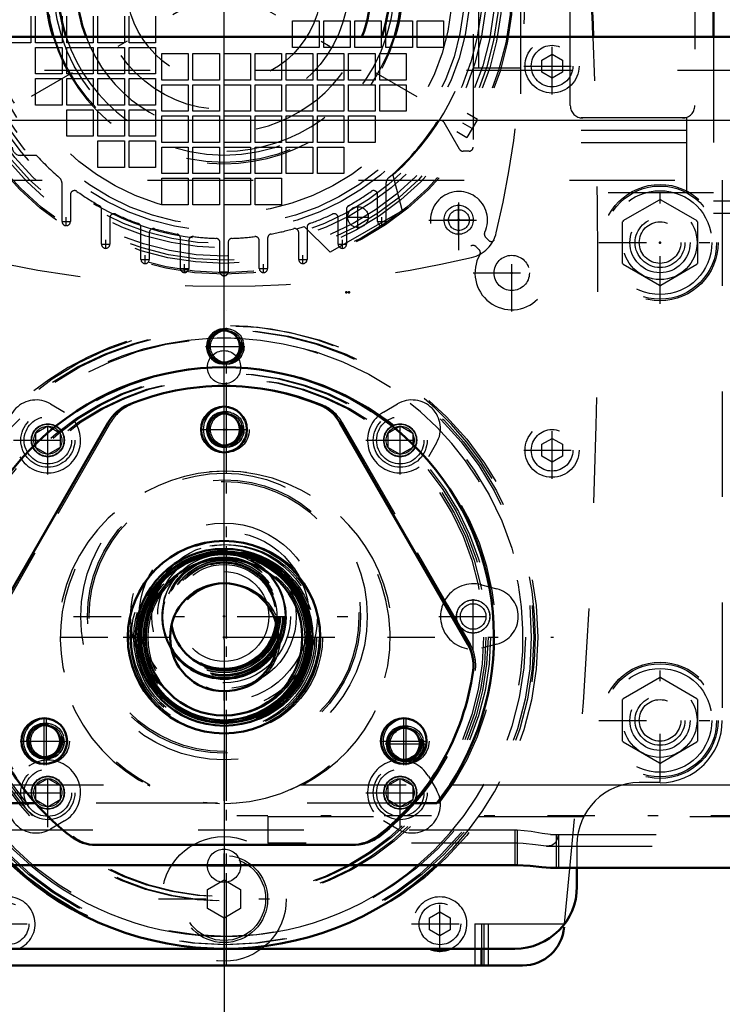
# Model space of a CAD drawing. Units: inches. Extents: x 19 to 248, y 18 to 236.
# Drawn here: x 206 to 212, y 85 to 95 of the extents above; entities that cross this region are included whole.
import ezdxf

# ---------------------------------------------------------------- set-up
doc = ezdxf.new("R2010")
doc.units = ezdxf.units.IN
doc.header["$MEASUREMENT"] = 0
doc.linetypes.add('Center', pattern=[1.5, 0.45, -0.5, 0.05, -0.5])
doc.linetypes.add('Dashed', pattern=[2, 1, -1])
for name, color, linetype, lineweight in [('2d ConnectionPoints', 7, 'Continuous', 50), ('AM_0', 7, 'Continuous', 50), ('AM_4', 3, 'Continuous', 25), ('AM_5', 3, 'Continuous', 25), ('AM_7', 7, 'Center', 25), ('AM_9', 6, 'Dashed', 25)]:
    doc.layers.add(name, color=color, linetype=linetype, lineweight=lineweight)
doc.dimstyles.get("Standard").update_dxf_attribs({"dimtxt": 0.18, "dimasz": 0.18, "dimexe": 0.18, "dimexo": 0.0625, "dimgap": 0.09, "dimtad": 0, "dimtih": 1, "dimtoh": 1, "dimdec": 4, "dimzin": 0, "dimdsep": 46, "dimtxsty": 'Standard', "dimcen": 0.09, "dimadec": 0, "dimazin": 0, "dimtfac": 1, "dimtdec": 4, "dimtofl": 0, "dimtmove": 0, "dimatfit": 3, "dimfxl": 0, "dimtolj": 1, "dimtzin": 0, "dimarcsym": 0})

# ---------------------------------------------------------------- blocks, each defined once
blk = doc.blocks.new('67_2425412140_M2_Z21_M2_Z13_1_0_in_TFBSR_1_1_GN_Wire_Rope_Hoist_900')
at = {"layer": 'AM_9'}
for radius in [0.878, 0.8386, 0.8189, 0.7874, 0.7809, 0.7795, 0.7421, 0.5118]:
    blk.add_circle((207.4817, 88.8949), radius, dxfattribs=at)
blk = doc.blocks.new('68_2425410010_W125_50_2_0_in_TFBSR_1_1_GN_Wire_Rope_Hoist_900')
at = {"layer": 'AM_7'}
blk.add_line((207.4817, 85.7945), (207.4817, 91.9953), dxfattribs=at)
at = {"layer": 'AM_9'}
for radius in [2.9528, 2.9134, 2.8346, 2.5029, 2.4606, 0.8071]:
    blk.add_circle((207.4817, 88.8949), radius, dxfattribs=at)
blk = doc.blocks.new('69_D_2571204580_1_0_in_TFBSR_1_1_GN_Wire_Rope_Hoist_900')
at = {"layer": 'AM_7'}
for p, q in [((207.2319, 90.8634), (207.7091, 90.8634)), ((205.7769, 87.6833), (205.7769, 88.138)), ((209.1865, 87.6833), (209.1865, 88.138)), ((205.5272, 87.9107), (206.0043, 87.9107)), ((208.9367, 87.9107), (209.4138, 87.9107))]:
    blk.add_line(p, q, dxfattribs=at)
at = {"layer": 'AM_9'}
for p, q in [((206.3837, 90.9302), (205.1701, 88.8281)), ((209.7933, 88.8281), (208.5797, 90.9302)), ((208.6729, 86.9264), (208.6953, 86.9264))]:
    blk.add_line(p, q, dxfattribs=at)
for centre, radius in [((207.4817, 90.8634), 0.2165), ((207.4817, 88.8949), 0.9122), ((205.7769, 87.9107), 0.2165), ((209.1865, 87.9107), 0.2165)]:
    blk.add_circle(centre, radius, dxfattribs=at)
for centre, radius, start, end in [((207.4817, 88.8949), 2.3819, 67.61976, 112.38024), ((206.7247, 90.7333), 0.3937, 112.38024, 150), ((208.2387, 90.7333), 0.3937, 30, 67.61976), ((205.5111, 88.6313), 0.3937, 150, 187.61976), ((209.4523, 88.6313), 0.3937, 352.38024, 30), ((207.4817, 88.8949), 2.3819, 187.61976, 232.38024), ((207.4817, 88.8949), 2.3819, 307.61976, 352.38024), ((206.2681, 87.3201), 0.3937, 232.38024, 270), ((208.6953, 87.3201), 0.3937, 270, 307.61976)]:
    blk.add_arc(centre, radius, start, end, dxfattribs=at)
blk = doc.blocks.new('72_D_2571204580_4_0_in_TFBSR_1_1_GN_Wire_Rope_Hoist_900')
at = {"layer": 'AM_7'}
for p, q in [((207.2317, 90.8639), (207.7089, 90.8639)), ((205.7767, 87.6838), (205.7767, 88.1385)), ((209.1863, 87.6838), (209.1863, 88.1385)), ((205.527, 87.9112), (206.0041, 87.9112)), ((208.9365, 87.9112), (209.4136, 87.9112))]:
    blk.add_line(p, q, dxfattribs=at)
at = {"layer": 'AM_9'}
for p, q in [((205.1699, 88.8286), (206.3835, 90.9307)), ((208.5795, 90.9307), (209.7931, 88.8286)), ((208.6951, 86.9269), (208.6727, 86.9269))]:
    blk.add_line(p, q, dxfattribs=at)
for centre in [(207.4815, 90.8639), (205.7767, 87.9112), (209.1863, 87.9112)]:
    blk.add_circle(centre, 0.2165, dxfattribs=at)
for centre, radius, start, end in [((207.4815, 88.8954), 2.3819, 67.61976, 112.38024), ((206.7245, 90.7338), 0.3937, 112.38024, 150), ((208.2385, 90.7338), 0.3937, 30, 67.61976), ((205.5109, 88.6318), 0.3937, 150, 187.61976), ((209.4521, 88.6318), 0.3937, 352.38024, 30), ((207.4815, 88.8954), 2.3819, 187.61976, 232.38024), ((207.4815, 88.8954), 2.3819, 307.61976, 352.38024), ((206.2679, 87.3206), 0.3937, 232.38024, 270), ((208.6951, 87.3206), 0.3937, 270, 307.61976)]:
    blk.add_arc(centre, radius, start, end, dxfattribs=at)
blk = doc.blocks.new('77_3537213300_right_0_in_TFBSR_1_1_GN_Wire_Rope_Hoist_900')
at = {"layer": 'AM_5'}
for centre in [(207.4815, 91.6508), (207.4815, 90.8634), (205.7767, 87.9107), (209.1863, 87.8857)]:
    blk.add_arc(centre, 0.1673, 75, 15, dxfattribs=at)
at = {"layer": 'AM_7'}
for p, q in [((207.4815, 86.2079), (207.4815, 91.8265)), ((207.2834, 91.6508), (207.6572, 91.6508)), ((208.9882, 87.8857), (209.362, 87.8857)), ((214.076, 87.202), (207.5799, 87.202))]:
    blk.add_line(p, q, dxfattribs=at)
at = {"layer": 'AM_9'}
for p, q in [((206.7334, 87.4973), (206.7558, 87.4973)), ((207.3983, 87.3223), (205.4627, 87.3223)), ((209.5003, 87.3223), (209.4779, 87.3223)), ((207.8752, 87.1962), (207.8752, 86.9422)), ((207.8752, 87.1962), (213.7807, 87.1962)), ((210.2374, 87.0678), (210.215, 87.0678)), ((210.2374, 87.0678), (210.2374, 86.7349)), ((210.6311, 87.0248), (210.6311, 86.7099)), ((210.2374, 86.9422), (207.8752, 86.9422)), ((210.5175, 86.9166), (213.7807, 86.9166)), ((210.2374, 86.7349), (210.215, 86.7349))]:
    blk.add_line(p, q, dxfattribs=at)
for points in [[(210.6277, 87.0248), (210.6239, 86.9989), (210.6034, 86.9482), (210.5665, 86.9229), (210.518, 86.9166)], [(210.518, 86.9166), (210.5127, 86.9166), (210.413, 86.9271), (210.2946, 86.9403), (210.2374, 86.9422)]]:
    blk.add_lwpolyline(points, dxfattribs=at)
for centre, radius in [((207.4815, 91.6508), 0.1673), ((207.4815, 91.6508), 0.1513), ((207.4815, 90.8634), 0.1673), ((207.4815, 90.8634), 0.1513), ((205.7767, 87.9107), 0.1673), ((205.7767, 87.9107), 0.1513), ((209.1863, 87.8857), 0.1673), ((209.1863, 87.8857), 0.1513)]:
    blk.add_circle(centre, radius, dxfattribs=at)
for radius, start, end in [(2.5591, 322.08262, 217.91738), (1.5748, 297.43924, 242.56076)]:
    blk.add_arc((207.4815, 88.8949), radius, start, end, dxfattribs=at)
blk = doc.blocks.new('80_2425412140_M2_Z21_M2_Z13_2_0_in_TFBSR_1_1_GN_Wire_Rope_Hoist_900')
at = {"layer": 'AM_0'}
for radius in [0.8386, 0.7874, 0.7421, 0.5118]:
    blk.add_circle((207.4593, 88.8949), radius, dxfattribs=at)
at = {"layer": 'AM_4'}
blk.add_circle((207.4593, 88.8949), 0.8189, dxfattribs=at)
at = {"layer": 'AM_9'}
for radius in [0.878, 0.7809, 0.7795]:
    blk.add_circle((207.4593, 88.8949), radius, dxfattribs=at)
blk = doc.blocks.new('81_2425410010_W125_50_4_0_in_TFBSR_1_1_GN_Wire_Rope_Hoist_900')
at = {"layer": 'AM_0'}
blk.add_circle((207.4593, 88.8949), 0.8071, dxfattribs=at)
blk.add_arc((207.4593, 88.8949), 2.9528, 227.01502, 312.98498, dxfattribs=at)
at = {"layer": 'AM_4'}
for start, end in [(87.35482, 92.65403), (229.64198, 310.35802)]:
    blk.add_arc((207.4593, 88.8949), 2.8346, start, end, dxfattribs=at)
at = {"layer": 'AM_7'}
for p, q in [((207.4593, 85.7945), (207.4593, 91.9953)), ((204.3589, 88.8949), (210.5821, 88.8949))]:
    blk.add_line(p, q, dxfattribs=at)
at = {"layer": 'AM_9'}
for radius in [2.9134, 2.5029, 2.4606]:
    blk.add_circle((207.4593, 88.8949), radius, dxfattribs=at)
for radius, start, end in [(2.9528, 312.98498, 227.01502), (2.8346, 92.65403, 229.64198), (2.8346, 310.35802, 87.35482)]:
    blk.add_arc((207.4593, 88.8949), radius, start, end, dxfattribs=at)
blk = doc.blocks.new('82_2127090119_8_F12_0_in_TFBSR_1_1_GN_Wire_Rope_Hoist_900')
at = {"layer": 'AM_0'}
blk.add_line((212.1008, 97.2414), (212.1008, 94.5839), dxfattribs=at)
at = {"layer": 'AM_7'}
for p, q in [((207.4591, 92.1989), (207.4591, 97.9532)), ((210.0469, 96.5701), (204.8712, 93.5819)), ((204.8712, 96.5701), (210.0469, 93.5819)), ((208.7288, 92.7735), (208.7288, 92.9802)), ((209.6835, 92.7069), (209.6835, 92.9963)), ((205.963, 92.7937), (205.963, 92.8764)), ((208.6254, 92.8769), (208.8321, 92.8769)), ((208.9552, 92.7937), (208.9552, 92.8764)), ((209.5388, 92.8516), (209.8282, 92.8516)), ((205.9217, 92.835), (206.0044, 92.835)), ((208.9138, 92.835), (208.9965, 92.835)), ((206.337, 92.5789), (206.337, 92.6616)), ((208.5811, 92.5789), (208.5811, 92.6616)), ((206.2957, 92.6203), (206.3784, 92.6203)), ((208.5398, 92.6203), (208.6225, 92.6203)), ((206.6697, 92.4761), (206.7524, 92.4761)), ((206.7111, 92.4348), (206.7111, 92.5174)), ((208.1658, 92.4761), (208.2485, 92.4761)), ((208.2071, 92.4348), (208.2071, 92.5174)), ((207.0437, 92.3908), (207.1264, 92.3908)), ((207.0851, 92.3495), (207.0851, 92.4322)), ((207.7918, 92.3908), (207.8744, 92.3908)), ((207.8331, 92.3495), (207.8331, 92.4322)), ((207.4177, 92.3596), (207.5004, 92.3596))]:
    blk.add_line(p, q, dxfattribs=at)
at = {"layer": 'AM_9'}
for p, q in [((210.2701, 97.0445), (210.2701, 93.1075)), ((209.8213, 96.6115), (209.8213, 93.5406)), ((209.8764, 94.2886), (209.8764, 95.8634)), ((210.7426, 93.9343), (210.7426, 95.4697)), ((211.9237, 95.4697), (211.9237, 93.9343)), ((205.6284, 94.7807), (205.6284, 94.5296)), ((205.6725, 94.5296), (205.6725, 94.7807)), ((205.9237, 94.7807), (205.9237, 94.5296)), ((205.9677, 94.5296), (205.9677, 94.7807)), ((206.2189, 94.7807), (206.2189, 94.5296)), ((206.263, 94.5296), (206.263, 94.7807)), ((206.5142, 94.7807), (206.5142, 94.5296)), ((206.5583, 94.5296), (206.5583, 94.7807)), ((206.8095, 94.7807), (206.8095, 94.5296)), ((208.1087, 94.4855), (208.1087, 94.7366)), ((208.1087, 94.7366), (208.3599, 94.7366)), ((208.3599, 94.7366), (208.3599, 94.4855)), ((208.404, 94.4855), (208.404, 94.7366)), ((208.404, 94.7366), (208.6552, 94.7366)), ((208.6552, 94.7366), (208.6552, 94.4855)), ((208.6992, 94.4855), (208.6992, 94.7366)), ((208.6992, 94.7366), (208.9504, 94.7366)), ((208.9504, 94.7366), (208.9504, 94.4855)), ((208.9945, 94.4855), (208.9945, 94.7366)), ((208.9945, 94.7366), (209.2457, 94.7366)), ((209.2457, 94.7366), (209.2457, 94.4855)), ((209.2898, 94.4855), (209.2898, 94.7366)), ((209.2898, 94.7366), (209.541, 94.7366)), ((209.541, 94.7366), (209.541, 94.4855)), ((205.6284, 94.5296), (205.3772, 94.5296)), ((205.9237, 94.5296), (205.6725, 94.5296)), ((206.2189, 94.5296), (205.9677, 94.5296)), ((206.5142, 94.5296), (206.263, 94.5296)), ((206.8095, 94.5296), (206.5583, 94.5296)), ((212.1008, 94.5839), (212.1008, 92.9107)), ((205.6725, 94.2343), (205.6725, 94.4855)), ((205.6725, 94.4855), (205.9237, 94.4855)), ((205.9237, 94.4855), (205.9237, 94.2343)), ((205.9677, 94.2343), (205.9677, 94.4855)), ((205.9677, 94.4855), (206.2189, 94.4855)), ((206.2189, 94.4855), (206.2189, 94.2343)), ((206.263, 94.2343), (206.263, 94.4855)), ((206.263, 94.4855), (206.5142, 94.4855)), ((206.5142, 94.4855), (206.5142, 94.2343)), ((206.5583, 94.2343), (206.5583, 94.4855)), ((206.5583, 94.4855), (206.8095, 94.4855)), ((206.8095, 94.4855), (206.8095, 94.2343)), ((208.3599, 94.4855), (208.1087, 94.4855)), ((208.6552, 94.4855), (208.404, 94.4855)), ((208.9504, 94.4855), (208.6992, 94.4855)), ((209.2457, 94.4855), (208.9945, 94.4855)), ((209.541, 94.4855), (209.2898, 94.4855)), ((206.8685, 94.1752), (206.8685, 94.4264)), ((206.8685, 94.4264), (207.1197, 94.4264)), ((207.1197, 94.4264), (207.1197, 94.1752)), ((207.1638, 94.1752), (207.1638, 94.4264)), ((207.1638, 94.4264), (207.415, 94.4264)), ((207.415, 94.4264), (207.415, 94.1752)), ((207.4591, 94.1752), (207.4591, 94.4264)), ((207.4591, 94.4264), (207.7103, 94.4264)), ((207.7103, 94.4264), (207.7103, 94.1752)), ((207.7544, 94.1752), (207.7544, 94.4264)), ((207.7544, 94.4264), (208.0055, 94.4264)), ((208.0055, 94.4264), (208.0055, 94.1752)), ((208.0496, 94.1752), (208.0496, 94.4264)), ((208.0496, 94.4264), (208.3008, 94.4264)), ((208.3008, 94.4264), (208.3008, 94.1752)), ((208.3449, 94.1752), (208.3449, 94.4264)), ((208.3449, 94.4264), (208.5961, 94.4264)), ((208.5961, 94.4264), (208.5961, 94.1752)), ((208.6402, 94.1752), (208.6402, 94.4264)), ((208.6402, 94.4264), (208.8914, 94.4264)), ((208.8914, 94.4264), (208.8914, 94.1752)), ((208.9355, 94.1752), (208.9355, 94.4264)), ((208.9355, 94.4264), (209.1866, 94.4264)), ((209.1866, 94.4264), (209.1866, 94.1752)), ((210.2701, 94.2886), (209.8213, 94.2886)), ((205.9237, 94.2343), (205.6725, 94.2343)), ((205.6725, 93.939), (205.6725, 94.1902)), ((205.6725, 94.1902), (205.9237, 94.1902)), ((205.9237, 94.1902), (205.9237, 93.939)), ((206.2189, 94.2343), (205.9677, 94.2343)), ((205.9677, 93.939), (205.9677, 94.1902)), ((205.9677, 94.1902), (206.2189, 94.1902)), ((206.2189, 94.1902), (206.2189, 93.939)), ((206.5142, 94.2343), (206.263, 94.2343)), ((206.263, 93.939), (206.263, 94.1902)), ((206.263, 94.1902), (206.5142, 94.1902)), ((206.5142, 94.1902), (206.5142, 93.939)), ((206.8095, 94.2343), (206.5583, 94.2343)), ((206.5583, 93.939), (206.5583, 94.1902)), ((206.5583, 94.1902), (206.8095, 94.1902)), ((206.8095, 94.1902), (206.8095, 93.939)), ((207.1197, 94.1752), (206.8685, 94.1752)), ((207.415, 94.1752), (207.1638, 94.1752)), ((207.7103, 94.1752), (207.4591, 94.1752)), ((208.0055, 94.1752), (207.7544, 94.1752)), ((208.3008, 94.1752), (208.0496, 94.1752)), ((208.5961, 94.1752), (208.3449, 94.1752)), ((208.8914, 94.1752), (208.6402, 94.1752)), ((209.1866, 94.1752), (208.9355, 94.1752)), ((206.8685, 93.88), (206.8685, 94.1311)), ((206.8685, 94.1311), (207.1197, 94.1311)), ((207.1197, 94.1311), (207.1197, 93.88)), ((207.1638, 93.88), (207.1638, 94.1311)), ((207.1638, 94.1311), (207.415, 94.1311)), ((207.415, 94.1311), (207.415, 93.88)), ((207.4591, 93.88), (207.4591, 94.1311)), ((207.4591, 94.1311), (207.7103, 94.1311)), ((207.7103, 94.1311), (207.7103, 93.88)), ((207.7544, 93.88), (207.7544, 94.1311)), ((207.7544, 94.1311), (208.0055, 94.1311)), ((208.0055, 94.1311), (208.0055, 93.88)), ((208.0496, 93.88), (208.0496, 94.1311)), ((208.0496, 94.1311), (208.3008, 94.1311)), ((208.3008, 94.1311), (208.3008, 93.88)), ((208.3449, 93.88), (208.3449, 94.1311)), ((208.3449, 94.1311), (208.5961, 94.1311)), ((208.5961, 94.1311), (208.5961, 93.88)), ((208.6402, 93.88), (208.6402, 94.1311)), ((208.6402, 94.1311), (208.8914, 94.1311)), ((208.8914, 94.1311), (208.8914, 93.88)), ((208.9355, 93.88), (208.9355, 94.1311)), ((208.9355, 94.1311), (209.1866, 94.1311)), ((209.1866, 94.1311), (209.1866, 93.88)), ((205.9237, 93.939), (205.6725, 93.939)), ((206.2189, 93.939), (205.9677, 93.939)), ((205.9677, 93.6437), (205.9677, 93.8949)), ((205.9677, 93.8949), (206.2189, 93.8949)), ((206.2189, 93.8949), (206.2189, 93.6437)), ((206.5142, 93.939), (206.263, 93.939)), ((206.263, 93.6437), (206.263, 93.8949)), ((206.263, 93.8949), (206.5142, 93.8949)), ((206.5142, 93.8949), (206.5142, 93.6437)), ((206.8095, 93.939), (206.5583, 93.939)), ((206.5583, 93.6437), (206.5583, 93.8949)), ((206.5583, 93.8949), (206.8095, 93.8949)), ((206.8095, 93.8949), (206.8095, 93.6437)), ((207.1197, 93.88), (206.8685, 93.88)), ((207.415, 93.88), (207.1638, 93.88)), ((207.7103, 93.88), (207.4591, 93.88)), ((208.0055, 93.88), (207.7544, 93.88)), ((208.3008, 93.88), (208.0496, 93.88)), ((208.5961, 93.88), (208.3449, 93.88)), ((208.8914, 93.88), (208.6402, 93.88)), ((209.1866, 93.88), (208.9355, 93.88)), ((206.8685, 93.5847), (206.8685, 93.8359)), ((206.8685, 93.8359), (207.1197, 93.8359)), ((207.1197, 93.8359), (207.1197, 93.5847)), ((207.1638, 93.5847), (207.1638, 93.8359)), ((207.1638, 93.8359), (207.415, 93.8359)), ((207.415, 93.8359), (207.415, 93.5847)), ((207.4591, 93.5847), (207.4591, 93.8359)), ((207.4591, 93.8359), (207.7103, 93.8359)), ((207.7103, 93.8359), (207.7103, 93.5847)), ((207.7544, 93.5847), (207.7544, 93.8359)), ((207.7544, 93.8359), (208.0055, 93.8359)), ((208.0055, 93.8359), (208.0055, 93.5847)), ((208.0496, 93.8359), (208.3008, 93.8359)), ((208.0496, 93.5847), (208.0496, 93.8359)), ((208.3008, 93.8359), (208.3008, 93.5847)), ((208.3449, 93.5847), (208.3449, 93.8359)), ((208.3449, 93.8359), (208.5961, 93.8359)), ((208.5961, 93.8359), (208.5961, 93.5847)), ((208.6402, 93.5847), (208.6402, 93.8359)), ((208.6402, 93.8359), (208.8914, 93.8359)), ((208.8914, 93.8359), (208.8914, 93.5847)), ((209.8609, 93.803), (209.7625, 93.6325)), ((209.8609, 93.803), (209.7657, 93.858)), ((211.8449, 93.8162), (210.2701, 93.8162)), ((211.8449, 93.8162), (211.8449, 93.1075)), ((209.6918, 93.5209), (209.5455, 93.7743)), ((211.8449, 93.6981), (210.2701, 93.6981)), ((206.2189, 93.6437), (205.9677, 93.6437)), ((206.5142, 93.6437), (206.263, 93.6437)), ((206.263, 93.3485), (206.263, 93.5996)), ((206.263, 93.5996), (206.5142, 93.5996)), ((206.5142, 93.5996), (206.5142, 93.3485)), ((206.8095, 93.6437), (206.5583, 93.6437)), ((206.5583, 93.3485), (206.5583, 93.5996)), ((206.5583, 93.5996), (206.8095, 93.5996)), ((206.8095, 93.5996), (206.8095, 93.3485)), ((209.6673, 93.6875), (209.7625, 93.6325)), ((207.1197, 93.5847), (206.8685, 93.5847)), ((206.8685, 93.2894), (206.8685, 93.5406)), ((206.8685, 93.5406), (207.1197, 93.5406)), ((207.1197, 93.5406), (207.1197, 93.2894)), ((207.415, 93.5847), (207.1638, 93.5847)), ((207.1638, 93.2894), (207.1638, 93.5406)), ((207.1638, 93.5406), (207.415, 93.5406)), ((207.415, 93.5406), (207.415, 93.2894)), ((207.7103, 93.5847), (207.4591, 93.5847)), ((207.4591, 93.2894), (207.4591, 93.5406)), ((207.4591, 93.5406), (207.7103, 93.5406)), ((207.7103, 93.5406), (207.7103, 93.2894)), ((208.0055, 93.5847), (207.7544, 93.5847)), ((207.7544, 93.2894), (207.7544, 93.5406)), ((207.7544, 93.5406), (208.0055, 93.5406)), ((208.0055, 93.5406), (208.0055, 93.2894)), ((208.3008, 93.5847), (208.0496, 93.5847)), ((208.0496, 93.2894), (208.0496, 93.5406)), ((208.0496, 93.5406), (208.3008, 93.5406)), ((208.3008, 93.5406), (208.3008, 93.2894)), ((208.5961, 93.5847), (208.3449, 93.5847)), ((208.3449, 93.2894), (208.3449, 93.5406)), ((208.3449, 93.5406), (208.5961, 93.5406)), ((208.5961, 93.5406), (208.5961, 93.2894)), ((208.8914, 93.5847), (208.6402, 93.5847)), ((209.7819, 93.5012), (209.7259, 93.5012)), ((211.8449, 93.58), (210.2701, 93.58)), ((205.6809, 93.4618), (205.53, 93.4618)), ((206.5142, 93.3485), (206.263, 93.3485)), ((206.8095, 93.3485), (206.5583, 93.3485)), ((207.1197, 93.2894), (206.8685, 93.2894)), ((206.8685, 92.9941), (206.8685, 93.2453)), ((206.8685, 93.2453), (207.1197, 93.2453)), ((207.1197, 93.2453), (207.1197, 92.9941)), ((207.415, 93.2894), (207.1638, 93.2894)), ((207.1638, 92.9941), (207.1638, 93.2453)), ((207.1638, 93.2453), (207.415, 93.2453)), ((207.415, 93.2453), (207.415, 92.9941)), ((207.7103, 93.2894), (207.4591, 93.2894)), ((207.4591, 92.9941), (207.4591, 93.2453)), ((207.4591, 93.2453), (207.7103, 93.2453)), ((207.7103, 93.2453), (207.7103, 92.9941)), ((208.0055, 93.2894), (207.7544, 93.2894)), ((207.7544, 92.9941), (207.7544, 93.2453)), ((207.7544, 93.2453), (208.0055, 93.2453)), ((208.0055, 93.2453), (208.0055, 92.9941)), ((208.3008, 93.2894), (208.0496, 93.2894)), ((208.5961, 93.2894), (208.3449, 93.2894)), ((209.0606, 93.273), (209.1485, 92.9373)), ((205.9237, 92.835), (205.9237, 93.1928)), ((208.9945, 93.1928), (208.9945, 92.835)), ((206.0024, 93.0887), (206.0024, 92.835)), ((208.9158, 92.835), (208.9158, 93.0887)), ((212.1008, 93.1075), (210.2701, 93.1075)), ((206.2977, 92.6203), (206.2977, 92.9509)), ((207.1197, 92.9941), (206.8685, 92.9941)), ((207.415, 92.9941), (207.1638, 92.9941)), ((207.7103, 92.9941), (207.4591, 92.9941)), ((208.0055, 92.9941), (207.7544, 92.9941)), ((208.6205, 92.9509), (208.6205, 92.6203)), ((212.652, 93.0288), (212.1008, 93.0288)), ((206.3764, 92.8693), (206.3764, 92.6203)), ((209.1485, 92.9373), (208.4666, 92.5436)), ((208.5418, 92.6203), (208.5418, 92.8693)), ((212.652, 92.9107), (212.1008, 92.9107)), ((206.6717, 92.4761), (206.6717, 92.7794)), ((208.4666, 92.5436), (208.2198, 92.7876)), ((208.2465, 92.7794), (208.2465, 92.4761)), ((206.7504, 92.7286), (206.7504, 92.4761)), ((207.0457, 92.3908), (207.0457, 92.6774)), ((207.8725, 92.6774), (207.8725, 92.3908)), ((208.1677, 92.4761), (208.1677, 92.7286)), ((207.1244, 92.653), (207.1244, 92.3908)), ((207.4197, 92.3596), (207.4197, 92.6363)), ((207.4985, 92.6363), (207.4985, 92.3596)), ((207.7937, 92.3908), (207.7937, 92.653))]:
    blk.add_line(p, q, dxfattribs=at)
for centre, radius in [((207.4591, 95.076), 2.7402), ((207.4591, 95.076), 2.7265), ((207.4591, 95.076), 2.6378), ((207.4591, 95.076), 2.6084), ((207.4591, 95.076), 2.5691), ((207.4591, 95.076), 2.4902), ((207.4591, 95.076), 2.4509), ((207.4591, 95.076), 2.3328), ((207.4591, 95.076), 2.2835), ((207.4591, 95.076), 2.1654), ((207.4591, 95.076), 1.6815), ((207.4591, 95.076), 1.6142), ((207.4591, 95.076), 0.9252), ((208.7288, 92.8769), 0.0984), ((209.6835, 92.8516), 0.1378)]:
    blk.add_circle(centre, radius, dxfattribs=at)
for centre, radius, start, end in [((200.0772, 95.076), 10.2362, 346.74375, 13.25625), ((207.4591, 95.076), 2.4116, 311.61128, 48.38872), ((207.4591, 95.076), 2.4116, 191.61128, 288.38872), ((210.8607, 93.9343), 0.1181, 180, 270), ((211.8055, 93.9343), 0.1181, 270, 0), ((209.5114, 93.7546), 0.0394, 30, 147.2243), ((207.4591, 95.076), 2.4016, 310.60147, 327.22429), ((205.53, 93.5406), 0.0787, 180, 270), ((209.7259, 93.5406), 0.0394, 210, 270), ((209.7819, 93.5406), 0.0394, 270, 360), ((207.4591, 95.076), 2.4016, 222.23176, 229.39853), ((205.8449, 93.1928), 0.0787, 0, 49.39852), ((209.0733, 93.1928), 0.0787, 130.60147, 180), ((206.0418, 93.0887), 0.0394, 54.50407, 180), ((208.8764, 93.0887), 0.0394, 0, 125.49594), ((207.4591, 95.076), 2.4016, 234.50407, 240.53213), ((207.4591, 95.076), 2.4016, 299.46787, 305.49593), ((206.2583, 92.9509), 0.0394, 0, 60.53213), ((208.6599, 92.9509), 0.0394, 119.46787, 180), ((206.4158, 92.8693), 0.0394, 64.6961, 180), ((207.4591, 95.076), 2.4016, 244.6961, 250.20172), ((207.4591, 95.076), 2.4016, 289.79828, 295.3039), ((208.5024, 92.8693), 0.0394, 0, 115.3039), ((205.963, 92.835), 0.0394, 180, 0), ((206.6323, 92.7794), 0.0394, 0, 70.20172), ((206.7898, 92.7286), 0.0394, 74.08604, 180), ((207.4591, 95.076), 2.4016, 254.08604, 259.31066), ((207.4591, 95.076), 2.4016, 280.68934, 285.91396), ((208.1284, 92.7286), 0.0394, 0, 105.91395), ((208.2859, 92.7794), 0.0394, 109.79828, 180), ((208.9552, 92.835), 0.0394, 180, 0), ((207.0063, 92.6774), 0.0394, 0, 79.31066), ((207.1638, 92.653), 0.0394, 83.05204, 180), ((207.4591, 95.076), 2.4016, 263.05204, 268.15143), ((207.3803, 92.6363), 0.0394, 360, 88.15143), ((207.5378, 92.6363), 0.0394, 91.84857, 180), ((207.4591, 95.076), 2.4016, 271.84857, 276.94796), ((207.7544, 92.653), 0.0394, 0, 96.94797), ((207.9118, 92.6774), 0.0394, 100.68934, 180), ((209.7341, 92.801), 0.315, 283.25625, 346.74371), ((206.337, 92.6203), 0.0394, 180, 0), ((208.5811, 92.6203), 0.0394, 180, 0), ((207.4591, 102.4579), 10.2362, 256.74375, 283.25625), ((206.7111, 92.4761), 0.0394, 180, 360), ((208.2071, 92.4761), 0.0394, 180, 360), ((207.0851, 92.3908), 0.0394, 180, 0), ((207.8331, 92.3908), 0.0394, 180, 0), ((207.4591, 92.3596), 0.0394, 180, 0)]:
    blk.add_arc(centre, radius, start, end, dxfattribs=at)
blk = doc.blocks.new('83_22275891491981_2C30_0_in_TFBSR_1_1_GN_Wire_Rope_Hoist_900')
at = {"layer": 'AM_9'}
for radius in [0.8853, 0.8065, 0.6299, 0.59, 0.5118, 0.4252]:
    blk.add_circle((207.4591, 89.0918), radius, dxfattribs=at)
blk = doc.blocks.new('84_2227099300_SF25_0_in_TFBSR_1_1_GN_Wire_Rope_Hoist_900')
at = {"layer": 'AM_0'}
for p, q in [((209.9, 85.9422), (209.9, 85.7847)), ((204.6276, 85.7847), (210.2906, 85.7847))]:
    blk.add_line(p, q, dxfattribs=at)
for centre, radius, start, end in [((151.9489, 92.2965), 59.0551, 2.219796, 5.955715), ((207.4591, 95.076), 1.6929, 343.10024, 196.89976), ((207.4591, 95.076), 1.5748, 341.79001, 198.20999), ((207.4591, 95.076), 1.3976, 339.38337, 200.61663), ((207.4591, 89.0918), 0.5039, 188.97876, 351.14511), ((207.4591, 89.0918), 0.5827, 210.52793, 329.59595), ((207.4591, 89.0918), 0.5906, 212.75629, 327.36758), ((210.2906, 86.1784), 0.3937, 270, 355.5848), ((209.5063, 86.1784), 0.2559, 247.38014, 292.61986)]:
    blk.add_arc(centre, radius, start, end, dxfattribs=at)
at = {"layer": 'AM_4'}
for p, q in [((209.837, 85.9422), (209.837, 85.7847)), ((209.963, 85.9422), (209.963, 85.7847))]:
    blk.add_line(p, q, dxfattribs=at)
at = {"layer": 'AM_7'}
for p, q in [((210.5693, 94.0396), (210.5693, 94.577)), ((210.3006, 94.3083), (210.838, 94.3083)), ((209.6863, 92.5649), (209.6863, 93.1329)), ((209.4023, 92.8489), (209.9702, 92.8489)), ((210.1874, 91.981), (210.1874, 92.7143)), ((209.8208, 92.3477), (210.5541, 92.3477)), ((205.7886, 90.4369), (205.7886, 91.0876)), ((209.1296, 90.4369), (209.1296, 91.0876)), ((210.5693, 90.3979), (210.5693, 90.9353)), ((205.4633, 90.7622), (206.114, 90.7622)), ((208.8042, 90.7622), (209.4549, 90.7622)), ((210.3006, 90.6666), (210.838, 90.6666)), ((209.8215, 88.7664), (209.8215, 89.4171)), ((206.0329, 89.0918), (208.8853, 89.0918)), ((209.4962, 89.0918), (210.1468, 89.0918)), ((205.7886, 87.096), (205.7886, 87.7466)), ((209.1296, 87.096), (209.1296, 87.7466)), ((205.4633, 87.4213), (206.114, 87.4213)), ((208.8042, 87.4213), (209.4549, 87.4213)), ((206.839, 86.4146), (208.0792, 86.4146)), ((209.5063, 85.9097), (209.5063, 86.4471)), ((205.1431, 86.1784), (205.6805, 86.1784)), ((209.2376, 86.1784), (209.775, 86.1784))]:
    blk.add_line(p, q, dxfattribs=at)
at = {"layer": 'AM_9'}
for p, q in [((210.4709, 94.3651), (210.5693, 94.422)), ((210.4709, 94.2515), (210.4709, 94.3651)), ((210.5693, 94.422), (210.6677, 94.3651)), ((210.6677, 94.3651), (210.6677, 94.2515)), ((210.5693, 94.1947), (210.4709, 94.2515)), ((210.6677, 94.2515), (210.5693, 94.1947)), ((209.9401, 92.6841), (209.9669, 92.6573)), ((209.8778, 92.5682), (209.8511, 92.595)), ((205.8148, 91.1064), (205.9458, 91.0293)), ((208.9724, 91.0293), (209.1034, 91.1064)), ((209.4737, 90.7361), (209.3966, 90.6051)), ((210.4709, 90.7234), (210.5693, 90.7802)), ((210.4709, 90.6097), (210.4709, 90.7234)), ((210.5693, 90.7802), (210.6677, 90.7234)), ((210.6677, 90.7234), (210.6677, 90.6097)), ((210.5693, 90.5529), (210.4709, 90.6097)), ((210.6677, 90.6097), (210.5693, 90.5529)), ((209.8992, 89.3917), (210.0463, 89.3536)), ((210.0463, 88.8299), (209.8992, 88.7918)), ((209.3966, 87.5785), (209.4737, 87.4475)), ((205.9458, 87.1543), (205.8148, 87.0772)), ((209.1034, 87.0772), (208.9724, 87.1543)), ((207.3016, 86.5055), (207.4591, 86.5964)), ((207.4591, 86.5964), (207.6166, 86.5055)), ((207.3016, 86.3237), (207.3016, 86.5055)), ((207.6166, 86.5055), (207.6166, 86.3237)), ((207.4591, 86.2328), (207.3016, 86.3237)), ((207.6166, 86.3237), (207.4591, 86.2328)), ((209.4079, 86.2352), (209.5063, 86.292)), ((209.4079, 86.1216), (209.4079, 86.2352)), ((209.5063, 86.292), (209.6048, 86.2352)), ((209.6048, 86.2352), (209.6048, 86.1216)), ((209.837, 86.1784), (209.837, 85.9422)), ((209.837, 86.1784), (210.6863, 86.1784)), ((209.9, 86.1784), (209.9, 85.9422)), ((209.9237, 86.1784), (209.9237, 85.7847)), ((209.963, 86.1784), (209.963, 85.9422)), ((209.5063, 86.0647), (209.4079, 86.1216)), ((209.6048, 86.1216), (209.5063, 86.0647))]:
    blk.add_line(p, q, dxfattribs=at)
for centre, radius in [((207.4591, 95.076), 1.1811), ((210.5693, 94.3083), 0.2559), ((210.5693, 94.3083), 0.1969), ((209.6863, 92.8489), 0.0984), ((210.1874, 92.3477), 0.1673), ((205.7886, 90.7622), 0.1567), ((209.1296, 90.7622), 0.1567), ((210.5693, 90.6666), 0.2559), ((210.5693, 90.6666), 0.1969), ((207.4591, 89.0918), 1.3583), ((207.4591, 89.0918), 1.2953), ((207.4591, 89.0918), 0.6839), ((207.4591, 89.0918), 0.5886), ((207.4591, 89.0918), 0.5662), ((207.4591, 89.0918), 0.563), ((207.4591, 89.0918), 0.5572), ((207.4591, 89.0918), 0.5531), ((207.4591, 89.0918), 0.535), ((207.4591, 89.0918), 0.5315), ((207.4591, 89.0918), 0.5186), ((207.4591, 89.0918), 0.4921), ((209.8215, 89.0918), 0.1567), ((205.7886, 87.4213), 0.1567), ((209.1296, 87.4213), 0.1567), ((207.4591, 86.4146), 0.5906), ((207.4591, 86.4146), 0.4134), ((207.4591, 86.4146), 0.3937), ((205.4118, 86.1784), 0.1969), ((209.5063, 86.1784), 0.1969)]:
    blk.add_circle(centre, radius, dxfattribs=at)
for centre, radius, start, end in [((207.4591, 95.076), 1.6929, 196.89976, 343.10024), ((207.4591, 95.076), 1.5748, 198.20999, 341.79001), ((207.4591, 95.076), 1.3976, 200.61663, 339.38337), ((151.9489, 92.2965), 59.0551, 354.053473, 2.219796), ((209.6863, 92.8489), 0.2705, 334.95305, 295.04695), ((210.1874, 92.3477), 0.3492, 150.27336, 119.72664), ((209.9716, 92.7155), 0.0445, 154.95305, 225), ((209.8196, 92.5635), 0.0445, 45, 115.04695), ((209.85, 92.5404), 0.0394, 330.27336, 45), ((209.9948, 92.6851), 0.0394, 225, 299.72665), ((205.6776, 90.8733), 0.2705, 59.52172, 210.47828), ((209.2406, 90.8733), 0.2705, 329.52172, 120.47828), ((205.7886, 90.7622), 0.3098, 210.47828, 59.52172), ((209.1296, 90.7622), 0.3098, 120.47828, 329.52172), ((207.4591, 89.0918), 0.5906, 327.36758, 212.74556), ((207.4591, 89.0918), 0.5827, 329.59595, 210.52793), ((207.4591, 89.0918), 0.5039, 351.14511, 188.97876), ((209.8215, 89.0918), 0.3098, 75.47828, 284.52172), ((209.9785, 89.0918), 0.2705, 284.52172, 75.47828), ((205.7886, 87.4213), 0.3098, 300.47828, 149.52172), ((209.1296, 87.4213), 0.3098, 30.47828, 239.52172), ((205.6776, 87.3103), 0.2705, 149.52172, 300.47828), ((209.2406, 87.3103), 0.2705, 239.52172, 30.47828), ((205.4118, 86.1784), 0.2559, 292.61986, 247.38014), ((209.5063, 86.1784), 0.2559, 292.61986, 247.38014)]:
    blk.add_arc(centre, radius, start, end, dxfattribs=at)
blk = doc.blocks.new('85_2227001220_SF2_0_in_TFBSR_1_1_GN_Wire_Rope_Hoist_900')
at = {"layer": 'AM_0'}
for p, q in [((210.8055, 86.7099), (210.8055, 86.5327)), ((210.215, 85.9422), (204.7032, 85.9422))]:
    blk.add_line(p, q, dxfattribs=at)
blk.add_arc((210.215, 86.5327), 0.5906, 270, 360, dxfattribs=at)
at = {"layer": 'AM_7'}
for p, q in [((207.2937, 91.454), (207.6244, 91.454)), ((209.8213, 88.9264), (209.8213, 89.2571)), ((207.2937, 86.7296), (207.6244, 86.7296))]:
    blk.add_line(p, q, dxfattribs=at)
at = {"layer": 'AM_9'}
for p, q in [((202.7347, 93.2256), (212.1835, 93.2256)), ((212.1835, 93.2256), (212.1835, 88.1075)), ((211.245, 92.8433), (211.5866, 93.0405)), ((211.5993, 93.0405), (211.9409, 92.8433)), ((211.2386, 92.4379), (211.2386, 92.8323)), ((211.9473, 92.8323), (211.9473, 92.4379)), ((211.5866, 92.2296), (211.245, 92.4268)), ((211.9409, 92.4268), (211.5993, 92.2296)), ((205.6705, 90.8304), (205.7886, 90.8986)), ((205.7886, 90.8986), (205.9067, 90.8304)), ((209.0115, 90.8304), (209.1296, 90.8986)), ((209.1296, 90.8986), (209.2477, 90.8304)), ((205.6705, 90.8304), (205.6705, 90.694)), ((205.9067, 90.8304), (205.9067, 90.694)), ((209.0115, 90.8304), (209.0115, 90.694)), ((209.2477, 90.8304), (209.2477, 90.694)), ((205.7886, 90.6259), (205.6705, 90.694)), ((205.9067, 90.694), (205.7886, 90.6259)), ((209.1296, 90.6259), (209.0115, 90.694)), ((209.2477, 90.694), (209.1296, 90.6259)), ((211.245, 88.3158), (211.5866, 88.513)), ((211.5993, 88.513), (211.9409, 88.3158)), ((211.2386, 87.9103), (211.2386, 88.3047)), ((211.9473, 88.3047), (211.9473, 87.9103)), ((211.5866, 87.7021), (211.245, 87.8993)), ((211.9409, 87.8993), (211.5993, 87.7021)), ((205.6705, 87.4895), (205.7886, 87.5577)), ((205.7886, 87.5577), (205.9067, 87.4895)), ((209.0115, 87.4895), (209.1296, 87.5577)), ((209.1296, 87.5577), (209.2477, 87.4895)), ((205.6705, 87.4895), (205.6705, 87.3531)), ((205.9067, 87.4895), (205.9067, 87.3531)), ((209.0115, 87.4895), (209.0115, 87.3531)), ((209.2477, 87.4895), (209.2477, 87.3531)), ((211.5929, 87.517), (211.3961, 87.517)), ((205.7886, 87.2849), (205.6705, 87.3531)), ((205.9067, 87.3531), (205.7886, 87.2849)), ((209.1296, 87.2849), (209.0115, 87.3531)), ((209.2477, 87.3531), (209.1296, 87.2849)), ((210.8055, 86.9264), (210.8055, 86.7099))]:
    blk.add_line(p, q, dxfattribs=at)
for centre, radius in [((211.5929, 92.6351), 0.5364), ((211.5929, 92.6351), 0.4921), ((211.5929, 92.6351), 0.351), ((211.5929, 92.6351), 0.2362), ((211.5929, 92.6351), 0.1969), ((207.4591, 91.454), 0.1575), ((205.7886, 90.7622), 0.2559), ((205.7886, 90.7622), 0.2244), ((209.1296, 90.7622), 0.2559), ((209.1296, 90.7622), 0.2244), ((205.7886, 90.7622), 0.1528), ((205.7886, 90.7622), 0.1331), ((209.1296, 90.7622), 0.1528), ((209.1296, 90.7622), 0.1331), ((207.4591, 89.0918), 1.2795), ((209.8213, 89.0918), 0.1575), ((209.8213, 89.0918), 0.1211), ((211.5929, 88.1075), 0.5364), ((211.5929, 88.1075), 0.4921), ((211.5929, 88.1075), 0.351), ((211.5929, 88.1075), 0.2362), ((211.5929, 88.1075), 0.1969), ((205.7886, 87.4213), 0.2559), ((205.7886, 87.4213), 0.2244), ((209.1296, 87.4213), 0.2559), ((209.1296, 87.4213), 0.2244), ((205.7886, 87.4213), 0.1528), ((205.7886, 87.4213), 0.1331), ((209.1296, 87.4213), 0.1528), ((209.1296, 87.4213), 0.1331), ((207.4591, 86.7296), 0.1575)]:
    blk.add_circle(centre, radius, dxfattribs=at)
for centre, radius, start, end in [((211.5929, 92.6351), 0.4055, 89.09833, 90.90167), ((211.5929, 92.6351), 0.4055, 149.09833, 150.90167), ((211.5929, 92.6351), 0.4055, 29.09833, 30.90167), ((211.5929, 92.6351), 0.4055, 209.09833, 210.90167), ((211.5929, 92.6351), 0.4055, 329.09833, 330.90167), ((211.5929, 92.6351), 0.4055, 269.09833, 270.90167), ((211.5929, 88.1075), 0.4055, 89.09833, 90.90167), ((211.5929, 88.1075), 0.4055, 149.09833, 150.90167), ((211.5929, 88.1075), 0.4055, 29.09833, 30.90167), ((211.5929, 88.1075), 0.5906, 270, 0), ((211.5929, 88.1075), 0.4055, 209.09833, 210.90167), ((211.5929, 88.1075), 0.4055, 329.09833, 330.90167), ((211.5929, 88.1075), 0.4055, 269.09833, 270.90167), ((211.3961, 86.9264), 0.5906, 90, 180)]:
    blk.add_arc(centre, radius, start, end, dxfattribs=at)
blk = doc.blocks.new('87_D_2571204580_6_0_in_TFBSR_1_1_GN_Wire_Rope_Hoist_900')
at = {"layer": 'AM_7'}
for p, q in [((205.7545, 87.6833), (205.7545, 88.138)), ((209.1641, 87.6833), (209.1641, 88.138))]:
    blk.add_line(p, q, dxfattribs=at)
at = {"layer": 'AM_9'}
for p, q in [((205.1477, 88.8281), (206.3613, 90.9302)), ((208.5573, 90.9302), (209.7709, 88.8281)), ((208.6729, 86.9264), (206.2457, 86.9264))]:
    blk.add_line(p, q, dxfattribs=at)
for centre, radius in [((207.4593, 90.8634), 0.2165), ((207.4593, 88.8949), 0.9122), ((205.7545, 87.9107), 0.2165), ((209.1641, 87.9107), 0.2165)]:
    blk.add_circle(centre, radius, dxfattribs=at)
for centre, radius, start, end in [((207.4593, 88.8949), 2.3819, 67.61976, 112.38024), ((206.7023, 90.7333), 0.3937, 112.38024, 150), ((208.2163, 90.7333), 0.3937, 30, 67.61976), ((205.4887, 88.6313), 0.3937, 150, 187.61976), ((209.4299, 88.6313), 0.3937, 352.38024, 30), ((207.4593, 88.8949), 2.3819, 187.61976, 232.38024), ((207.4593, 88.8949), 2.3819, 307.61976, 352.38024), ((206.2457, 87.3201), 0.3937, 232.38024, 270), ((208.6729, 87.3201), 0.3937, 270, 307.61976)]:
    blk.add_arc(centre, radius, start, end, dxfattribs=at)
blk = doc.blocks.new('88_D_2571204580_7_0_in_TFBSR_1_1_GN_Wire_Rope_Hoist_900')
at = {"layer": 'AM_0'}
for p, q in [((206.3611, 90.9307), (205.1475, 88.8286)), ((209.7707, 88.8286), (208.557, 90.9307)), ((206.2455, 86.9269), (208.6727, 86.9269))]:
    blk.add_line(p, q, dxfattribs=at)
for centre, radius in [((207.4591, 90.8639), 0.2165), ((207.4591, 88.8954), 0.9122), ((205.7543, 87.9112), 0.2165), ((209.1639, 87.9112), 0.2165)]:
    blk.add_circle(centre, radius, dxfattribs=at)
for centre, radius, start, end in [((207.4591, 88.8954), 2.3819, 67.61976, 112.38024), ((206.7021, 90.7338), 0.3937, 112.38024, 150), ((208.2161, 90.7338), 0.3937, 30, 67.61976), ((205.4885, 88.6318), 0.3937, 150, 187.61976), ((209.4297, 88.6318), 0.3937, 352.38024, 30), ((207.4591, 88.8954), 2.3819, 187.61976, 232.38024), ((207.4591, 88.8954), 2.3819, 307.61976, 352.38024), ((206.2455, 87.3206), 0.3937, 232.38024, 270), ((208.6727, 87.3206), 0.3937, 270, 307.61976)]:
    blk.add_arc(centre, radius, start, end, dxfattribs=at)
at = {"layer": 'AM_7'}
for p, q in [((206.5012, 88.8954), (208.4169, 88.8954)), ((205.7543, 87.6838), (205.7543, 88.1385)), ((209.1639, 87.6838), (209.1639, 88.1385))]:
    blk.add_line(p, q, dxfattribs=at)
blk = doc.blocks.new('94_3537214300_0_in_TFBSR_1_1_GN_Wire_Rope_Hoist_900')
at = {"layer": 'AM_0'}
for p, q in [((198.1418, 94.5839), (213.7583, 94.5839)), ((209.4779, 87.3223), (209.6028, 87.4973)), ((205.6706, 87.3223), (205.4403, 87.3223)), ((209.4779, 87.3223), (209.2476, 87.3223)), ((210.215, 86.7349), (204.7032, 86.7349)), ((210.5559, 86.7099), (213.7583, 86.7099))]:
    blk.add_line(p, q, dxfattribs=at)
blk.add_lwpolyline([(210.5559, 86.7099), (210.4731, 86.7163), (210.3625, 86.728), (210.2325, 86.7348), (210.215, 86.7349)], dxfattribs=at)
for centre in [(207.4591, 91.6508), (207.4591, 90.8634), (205.7543, 87.9107), (209.1639, 87.8857)]:
    blk.add_circle(centre, 0.1513, dxfattribs=at)
blk.add_arc((207.4591, 88.8949), 2.5591, 326.89645, 213.10355, dxfattribs=at)
at = {"layer": 'AM_4'}
for p, q in [((198.4924, 93.7965), (213.7583, 93.7965)), ((209.6028, 87.4973), (213.7583, 87.4973))]:
    blk.add_line(p, q, dxfattribs=at)
at = {"layer": 'AM_5'}
for centre in [(207.4591, 91.6508), (207.4591, 90.8634), (205.7543, 87.9107), (209.1639, 87.8857)]:
    blk.add_arc(centre, 0.1673, 75, 15, dxfattribs=at)
at = {"layer": 'AM_7'}
for p, q in [((211.5929, 92.0563), (211.5929, 93.2138)), ((211.0142, 92.6351), (212.1717, 92.6351)), ((207.4591, 85.7945), (207.4591, 91.8265)), ((211.5929, 87.5288), (211.5929, 88.6863)), ((211.0142, 88.1075), (212.1717, 88.1075))]:
    blk.add_line(p, q, dxfattribs=at)
at = {"layer": 'AM_9'}
for p, q in [((163.7583, 94.2689), (213.7583, 94.2689)), ((205.3154, 87.4973), (206.7334, 87.4973)), ((206.7334, 87.4973), (206.7563, 87.4856)), ((208.0913, 87.4526), (208.1848, 87.4973)), ((208.1848, 87.4973), (209.6028, 87.4973)), ((209.2476, 87.3223), (205.6706, 87.3223)), ((207.2626, 87.3324), (207.417, 87.3207)), ((207.4685, 87.3201), (207.5763, 87.3245)), ((210.215, 87.0678), (204.7032, 87.0678)), ((210.215, 87.0678), (210.215, 86.7349)), ((210.5559, 87.0248), (213.7583, 87.0248)), ((210.6087, 87.0248), (210.6087, 86.7099))]:
    blk.add_line(p, q, dxfattribs=at)
blk.add_lwpolyline([(210.5559, 87.0248), (210.4757, 87.0352), (210.3698, 87.0546), (210.2389, 87.0675), (210.215, 87.0678)], dxfattribs=at)
for centre, radius in [((211.5929, 92.6351), 0.5512), ((211.5929, 92.6351), 0.2854), ((211.5929, 88.1075), 0.5512), ((211.5929, 88.1075), 0.2854)]:
    blk.add_circle(centre, radius, dxfattribs=at)
blk.add_arc((207.4591, 88.8949), 1.5748, 273.02949, 266.97044, dxfattribs=at)
blk = doc.blocks.new('*D155')
at = {"layer": 'AM_5', "color": 0, "lineweight": -2}
for p, q in [((207.4591, 88.8752), (207.4591, 24.3246)), ((168.0893, 86.4343), (168.0893, 24.3246)), ((169.5893, 24.3246), (183.6456, 24.3246)), ((205.9591, 24.3246), (191.9028, 24.3246))]:
    blk.add_line(p, q, dxfattribs=at)
at = {"layer": 'AM_5', "color": 0}
for points in [[(169.5893, 24.5746), (169.5893, 24.0746), (168.0893, 24.3246)], [(205.9591, 24.0746), (205.9591, 24.5746), (207.4591, 24.3246)]]:
    blk.add_solid(points, dxfattribs=at)
at = {"layer": 'Defpoints', "color": 0}
for p in [(207.4591, 88.8752), (168.0893, 86.4343), (207.4591, 25.0746)]:
    blk.add_point(p, dxfattribs=at)
at = {"layer": 'AM_5', "color": 0, "insert": (187.7742, 24.3246), "char_height": 1.5, "attachment_point": 5}
blk.add_mtext("\\A1;39.37''", dxfattribs=at)
blk = doc.blocks.new('*D156')
at = {"layer": 'AM_5', "color": 0, "lineweight": -2}
for p, q in [((207.4591, 88.8752), (207.4591, 34.3246)), ((191.6943, 46.983), (191.6943, 34.3246)), ((193.1943, 34.3246), (195.5553, 34.3246)), ((205.9591, 34.3246), (203.5981, 34.3246))]:
    blk.add_line(p, q, dxfattribs=at)
at = {"layer": 'AM_5', "color": 0}
for points in [[(193.1943, 34.5746), (193.1943, 34.0746), (191.6943, 34.3246)], [(205.9591, 34.0746), (205.9591, 34.5746), (207.4591, 34.3246)]]:
    blk.add_solid(points, dxfattribs=at)
at = {"layer": 'Defpoints', "color": 0}
for p in [(207.4591, 88.8752), (191.6943, 46.983), (191.6943, 35.0746)]:
    blk.add_point(p, dxfattribs=at)
at = {"layer": 'AM_5', "color": 0, "insert": (199.5767, 34.3246), "char_height": 1.5, "attachment_point": 5}
blk.add_mtext("\\A1;15.76''", dxfattribs=at)
blk = doc.blocks.new('*D157')
at = {"layer": 'AM_5', "color": 0, "lineweight": -2}
for p, q in [((163.7583, 94.4973), (163.7583, 126.9774)), ((165.2583, 126.9774), (186.4154, 126.9774)), ((212.2583, 126.9774), (191.1012, 126.9774)), ((213.7583, 94.5839), (213.7583, 126.9774))]:
    blk.add_line(p, q, dxfattribs=at)
at = {"layer": 'AM_5', "color": 0}
for points in [[(165.2583, 127.2274), (165.2583, 126.7274), (163.7583, 126.9774)], [(212.2583, 126.7274), (212.2583, 127.2274), (213.7583, 126.9774)]]:
    blk.add_solid(points, dxfattribs=at)
at = {"layer": 'Defpoints', "color": 0}
for p in [(213.7583, 126.2274), (213.7583, 94.5839), (163.7583, 94.4973)]:
    blk.add_point(p, dxfattribs=at)
at = {"layer": 'AM_5', "color": 0, "insert": (188.7583, 126.9774), "char_height": 1.5, "attachment_point": 5}
blk.add_mtext("\\A1;50''", dxfattribs=at)
blk = doc.blocks.new('*D158')
at = {"layer": 'AM_5', "color": 0, "lineweight": -2}
for p, q in [((207.4591, 88.8752), (207.4591, 121.9774)), ((212.2583, 121.9774), (208.9591, 121.9774)), ((213.7583, 94.5839), (213.7583, 121.9774)), ((213.7583, 121.9774), (217.544, 121.9774))]:
    blk.add_line(p, q, dxfattribs=at)
at = {"layer": 'AM_5', "color": 0}
for points in [[(208.9591, 122.2274), (208.9591, 121.7274), (207.4591, 121.9774)], [(212.2583, 121.7274), (212.2583, 122.2274), (213.7583, 121.9774)]]:
    blk.add_solid(points, dxfattribs=at)
at = {"layer": 'Defpoints', "color": 0}
for p in [(207.4591, 121.2274), (213.7583, 94.5839), (207.4591, 88.8752)]:
    blk.add_point(p, dxfattribs=at)
at = {"layer": 'AM_5', "color": 0, "insert": (220.2083, 121.9774), "char_height": 1.5, "attachment_point": 5}
blk.add_mtext("\\A1;6.3''", dxfattribs=at)
blk = doc.blocks.new('*D159')
at = {"layer": 'AM_5', "color": 0, "lineweight": -2}
for p, q in [((207.4591, 88.8752), (207.4591, 112.9774)), ((215.6444, 112.9774), (208.9591, 112.9774)), ((217.1444, 90.2497), (217.1444, 112.9774)), ((217.1444, 112.9774), (220.9301, 112.9774))]:
    blk.add_line(p, q, dxfattribs=at)
at = {"layer": 'AM_5', "color": 0}
for points in [[(208.9591, 113.2274), (208.9591, 112.7274), (207.4591, 112.9774)], [(215.6444, 112.7274), (215.6444, 113.2274), (217.1444, 112.9774)]]:
    blk.add_solid(points, dxfattribs=at)
at = {"layer": 'Defpoints', "color": 0}
for p in [(207.4591, 112.2274), (217.1444, 90.2497), (207.4591, 88.8752)]:
    blk.add_point(p, dxfattribs=at)
at = {"layer": 'AM_5', "color": 0, "insert": (224.3444, 112.9774), "char_height": 1.5, "attachment_point": 5}
blk.add_mtext("\\A1;9.69''", dxfattribs=at)

msp = doc.modelspace()

# ---------------------------------------------------------------- linework, layer by layer
at = {"layer": '2d ConnectionPoints'}
for p in [(209.6835, 92.85161), (211.59295, 92.63508), (211.59295, 92.63508), (210.18743, 92.34767), (208.62001, 92.16341), (208.6427, 92.16291), (207.45909, 90.86392), (207.45909, 90.86392), (207.4593, 90.86342), (207.4593, 90.86342), (207.48149, 90.86392), (207.48149, 90.86392), (207.4817, 90.86342), (207.4817, 90.86342), (207.45909, 89.09177), (207.45909, 89.09177), (207.45909, 89.09177), (207.45909, 89.09177), (207.4593, 88.89492), (207.4593, 88.89492), (207.4593, 88.89492), (207.4817, 88.89492), (207.4817, 88.89492), (207.4817, 88.89492)]:
    msp.add_point(p, dxfattribs=at)

# ---------------------------------------------------------------- block references
for name in ['84_2227099300_SF25_0_in_TFBSR_1_1_GN_Wire_Rope_Hoist_900', '82_2127090119_8_F12_0_in_TFBSR_1_1_GN_Wire_Rope_Hoist_900', '94_3537214300_0_in_TFBSR_1_1_GN_Wire_Rope_Hoist_900', '77_3537213300_right_0_in_TFBSR_1_1_GN_Wire_Rope_Hoist_900', '85_2227001220_SF2_0_in_TFBSR_1_1_GN_Wire_Rope_Hoist_900', '81_2425410010_W125_50_4_0_in_TFBSR_1_1_GN_Wire_Rope_Hoist_900', '68_2425410010_W125_50_2_0_in_TFBSR_1_1_GN_Wire_Rope_Hoist_900', '88_D_2571204580_7_0_in_TFBSR_1_1_GN_Wire_Rope_Hoist_900', '87_D_2571204580_6_0_in_TFBSR_1_1_GN_Wire_Rope_Hoist_900', '72_D_2571204580_4_0_in_TFBSR_1_1_GN_Wire_Rope_Hoist_900', '69_D_2571204580_1_0_in_TFBSR_1_1_GN_Wire_Rope_Hoist_900', '83_22275891491981_2C30_0_in_TFBSR_1_1_GN_Wire_Rope_Hoist_900', '80_2425412140_M2_Z21_M2_Z13_2_0_in_TFBSR_1_1_GN_Wire_Rope_Hoist_900', '67_2425412140_M2_Z21_M2_Z13_1_0_in_TFBSR_1_1_GN_Wire_Rope_Hoist_900']:
    msp.add_blockref(name, (0, 0))

# ---------------------------------------------------------------- dimensions: what is measured, and where the dimension line sits
at = {"layer": 'AM_5'}
for base, p1, p2, text, picture, middle in [((213.7583, 126.9774), (163.7583, 94.49728), (213.7583, 94.58389), "50''", '*D157', (188.7583, 126.9774)), ((207.45909, 121.9774), (213.7583, 94.58389), (207.45909, 88.87523), "6.3''", '*D158', (220.2083, 121.9774)), ((207.45909, 112.9774), (217.14442, 90.24974), (207.45909, 88.87523), "9.69''", '*D159', (224.34442, 112.9774)), ((207.45909, 24.32465), (168.0893, 86.43428), (207.45909, 88.87523), "39.37''", '*D155', (187.77419, 24.32465)), ((191.69433, 34.32465), (207.45909, 88.87523), (191.69433, 46.983), "15.76''", '*D156', (199.57671, 34.32465))]:
    dim = msp.add_linear_dim(base=base, p1=p1, p2=p2, text=text, dimstyle='Standard', override={"dimtxt": 1.5, "dimasz": 1.5, "dimexe": 0, "dimexo": 0, "dimgap": 0.45}, dxfattribs=at)
    dim.commit()
    dim.dimension.update_dxf_attribs({"geometry": picture, "text_midpoint": middle, "dimtype": 160})

doc.saveas('drawing.dxf')
